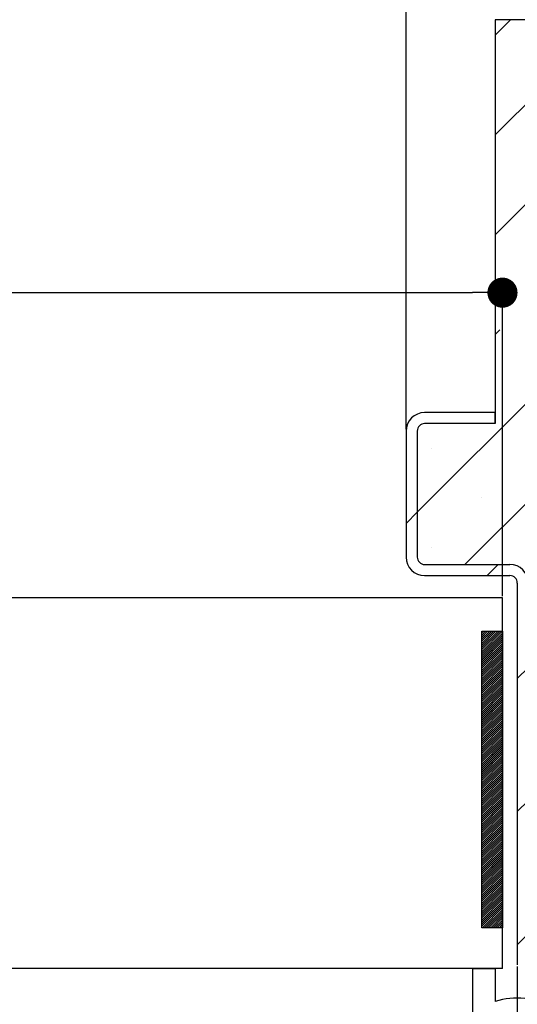
# Paper-space layout 'Feuille 1' of a CAD drawing. Extents: x 143 to 346, y 2 to 296.
# Drawn here: x 297 to 313, y 56 to 89 of the extents above; entities that cross this region are included whole.
import ezdxf

# ---------------------------------------------------------------- set-up
doc = ezdxf.new("R2010")
doc.units = 0
doc.header["$PDSIZE"] = -1
doc.linetypes.add('SLD-CONTINUE', pattern=[0])
doc.layers.get('0').update_dxf_attribs({"linetype": 'CONTINUOUS'})
doc.layers.get('Defpoints').update_dxf_attribs({"linetype": 'CONTINUOUS'})
doc.layers.add('FORMAT', color=7, linetype='SLD-CONTINUE')
doc.styles.add('SLDTEXTSTYLE0', font='TXT', dxfattribs={"width": 0.75})
doc.dimstyles.new('SLDDIMSTYLE1', dxfattribs={"dimtxt": 2.910417, "dimasz": 1.016, "dimexe": 0, "dimexo": 0.0625, "dimgap": 0.727604, "dimtad": 1, "dimlfac": 4, "dimrnd": 1e-09, "dimzin": 12, "dimdsep": 46, "dimtxsty": 'SLDTEXTSTYLE0', "dimblk1": 'DOT', "dimblk2": 'DOT', "dimsah": 1, "dimcen": 0.09, "dimadec": 0, "dimazin": 0, "dimtfac": 1, "dimtofl": 0, "dimtmove": 0, "dimatfit": 3, "dimldrblk": 'DOT', "dimfxl": 1, "dimtolj": 1, "dimtzin": 12, "dimarcsym": 0})

# ---------------------------------------------------------------- blocks, each defined once
blk = doc.blocks.new('_DOT')
at = {"color": 0, "linetype": 'ByBlock'}
blk.add_line((-0.5, 0), (-1, 0), dxfattribs=at)
at = {"color": 0, "linetype": 'ByBlock', "const_width": 0.5}
blk.add_lwpolyline([(-0.25, 0, 1), (0.25, 0, 1)], format="xyb", close=True, dxfattribs=at)
blk = doc.blocks.new('*D63')
at = {"layer": 'Defpoints', "color": 0}
for p in [(184.984, 91.162), (184.984, 75.384), (309.645, 75.384)]:
    blk.add_point(p, dxfattribs=at)
at = {"layer": 'FORMAT', "color": 0, "lineweight": -2}
for p, q in [((184.984, 75.446), (184.984, 91.162)), ((308.629, 91.162), (186, 91.162)), ((309.645, 75.446), (309.645, 91.162))]:
    blk.add_line(p, q, dxfattribs=at)
at = {"layer": 'FORMAT', "color": 0, "lineweight": -2, "xscale": 1.016, "yscale": 1.016, "zscale": 1.016, "rotation": 180}
blk.add_blockref('_DOT', (184.984, 91.162), dxfattribs=at)
at = {"layer": 'FORMAT', "color": 0, "lineweight": -2, "xscale": 1.016, "yscale": 1.016, "zscale": 1.016}
blk.add_blockref('_DOT', (309.645, 91.162), dxfattribs=at)
at = {"layer": 'FORMAT', "color": 0, "insert": (247.315, 93.83), "char_height": 2.91042, "attachment_point": 5, "style": 'SLDTEXTSTYLE0'}
blk.add_mtext('\\A1;Passage libre huisserie (L1+L2-49) : 1421', dxfattribs=at)
blk = doc.blocks.new('*D64')
at = {"layer": 'Defpoints', "color": 0}
for p in [(181.234, 57.384), (313.395, 57.384), (181.234, 24.857)]:
    blk.add_point(p, dxfattribs=at)
at = {"layer": 'FORMAT', "color": 0, "lineweight": -2}
for p, q in [((181.234, 57.321), (181.234, 24.857)), ((313.395, 57.321), (313.395, 24.857)), ((312.379, 24.857), (182.25, 24.857))]:
    blk.add_line(p, q, dxfattribs=at)
at = {"layer": 'FORMAT', "color": 0, "lineweight": -2, "xscale": 1.016, "yscale": 1.016, "zscale": 1.016, "rotation": 180}
blk.add_blockref('_DOT', (181.234, 24.857), dxfattribs=at)
at = {"layer": 'FORMAT', "color": 0, "lineweight": -2, "xscale": 1.016, "yscale": 1.016, "zscale": 1.016}
blk.add_blockref('_DOT', (313.395, 24.857), dxfattribs=at)
at = {"layer": 'FORMAT', "color": 0, "insert": (247.315, 27.04), "char_height": 2.91042, "attachment_point": 5, "style": 'SLDTEXTSTYLE0'}
blk.add_mtext('\\A1;Fond de feuillure huisserie (L1+L2-19) : 1451', dxfattribs=at)
blk = doc.blocks.new('*D65')
at = {"layer": 'Defpoints', "color": 0}
for p in [(173.734, 57.384), (320.895, 57.384), (320.895, 18.726)]:
    blk.add_point(p, dxfattribs=at)
at = {"layer": 'FORMAT', "color": 0, "lineweight": -2}
for p, q in [((173.734, 57.321), (173.734, 18.726)), ((320.895, 57.321), (320.895, 18.726)), ((174.75, 18.726), (319.879, 18.726))]:
    blk.add_line(p, q, dxfattribs=at)
at = {"layer": 'FORMAT', "color": 0, "lineweight": -2, "xscale": 1.016, "yscale": 1.016, "zscale": 1.016, "rotation": 180}
blk.add_blockref('_DOT', (173.734, 18.726), dxfattribs=at)
at = {"layer": 'FORMAT', "color": 0, "lineweight": -2, "xscale": 1.016, "yscale": 1.016, "zscale": 1.016}
blk.add_blockref('_DOT', (320.895, 18.726), dxfattribs=at)
at = {"layer": 'FORMAT', "color": 0, "insert": (247.315, 20.909), "char_height": 2.91042, "attachment_point": 5, "style": 'SLDTEXTSTYLE0'}
blk.add_mtext('\\A1;Hors-tout huisserie (L1+L2+41) : 1511', dxfattribs=at)
blk = doc.blocks.new('*D67')
at = {"color": 0, "linetype": 'SLD-CONTINUE', "lineweight": -2}
for p, q in [((255.826, 69.821), (255.826, 80.052)), ((256.842, 80.052), (311.879, 80.052)), ((312.895, 69.821), (312.895, 80.052))]:
    blk.add_line(p, q, dxfattribs=at)
at = {"layer": 'Defpoints', "color": 0}
for p in [(312.895, 80.052), (255.826, 69.759), (312.895, 69.759)]:
    blk.add_point(p, dxfattribs=at)
at = {"color": 0, "lineweight": -2, "xscale": 1.016, "yscale": 1.016, "zscale": 1.016, "rotation": 180}
blk.add_blockref('_DOT', (255.826, 80.052), dxfattribs=at)
at = {"color": 0, "lineweight": -2, "xscale": 1.016, "yscale": 1.016, "zscale": 1.016}
blk.add_blockref('_DOT', (312.895, 80.052), dxfattribs=at)
at = {"color": 0, "insert": (281.513, 84.66), "char_height": 2.91042, "attachment_point": 5, "style": 'SLDTEXTSTYLE0'}
blk.add_mtext('\\A1;Cote nominale du\\Psemi-fixe (L2) : 535', dxfattribs=at)
blk = doc.blocks.new('SW_HATCH_0')
at = {"color": 0, "linetype": 'SLD-CONTINUE'}
for p, q in [((13.47, 0), (-3.145, -16.615)), ((16.838, 0), (-1.537, -18.375)), ((0, 0), (-0.52, -0.52)), ((3.368, 0), (-0.52, -3.887)), ((6.735, 0), (-0.52, -7.255)), ((-0.362, -10.465), (-0.52, -10.622)), ((-2.662, -14.449), (-2.662, -14.449)), ((-0.978, -16.132), (-0.978, -16.132)), ((-3.145, -16.615), (-3.52, -16.99)), ((-2.662, -17.816), (-2.662, -17.816)), ((-0.414, -18.375), (-0.789, -18.75)), ((-0.911, -20.625), (-0.97, -20.684)), ((-0.84, -20.625), (-0.97, -20.754)), ((-0.77, -20.625), (-0.97, -20.824)), ((-0.7, -20.625), (-0.97, -20.895)), ((-0.63, -20.625), (-0.97, -20.965)), ((-0.56, -20.625), (-0.97, -21.035)), ((-0.49, -20.625), (-0.97, -21.105)), ((-0.419, -20.625), (-0.97, -21.175)), ((-0.349, -20.625), (-0.97, -21.245)), ((-0.279, -20.625), (-0.97, -21.316)), ((-0.27, -20.686), (-0.97, -21.386)), ((-0.27, -20.756), (-0.97, -21.456)), ((-0.27, -20.826), (-0.97, -21.526)), ((-0.27, -20.896), (-0.97, -21.596)), ((-0.27, -20.966), (-0.97, -21.666)), ((-0.27, -21.036), (-0.97, -21.736)), ((-0.27, -21.107), (-0.97, -21.807)), ((-0.27, -21.177), (-0.97, -21.877)), ((-0.27, -21.247), (-0.97, -21.947)), ((-0.27, -21.317), (-0.97, -22.017)), ((-0.27, -21.387), (-0.97, -22.087)), ((-0.27, -21.457), (-0.97, -22.157)), ((-0.27, -21.528), (-0.97, -22.228)), ((-0.27, -21.598), (-0.97, -22.298)), ((-0.27, -21.668), (-0.97, -22.368)), ((-0.27, -21.738), (-0.97, -22.438)), ((-0.27, -21.808), (-0.97, -22.508)), ((-0.27, -21.878), (-0.97, -22.578)), ((0.605, -21.845), (0.23, -22.22)), ((-0.27, -21.949), (-0.97, -22.649)), ((-0.27, -22.019), (-0.97, -22.719)), ((-0.27, -22.089), (-0.97, -22.789)), ((-0.27, -22.159), (-0.97, -22.859)), ((-0.27, -22.229), (-0.97, -22.929)), ((-0.27, -22.299), (-0.97, -22.999)), ((-0.27, -22.369), (-0.97, -23.069)), ((-0.27, -22.44), (-0.97, -23.14)), ((-0.27, -22.51), (-0.97, -23.21)), ((-0.27, -22.58), (-0.97, -23.28)), ((-0.27, -22.65), (-0.97, -23.35)), ((-0.27, -22.72), (-0.97, -23.42)), ((-0.27, -22.79), (-0.97, -23.49)), ((-0.27, -22.861), (-0.97, -23.561)), ((-0.27, -22.931), (-0.97, -23.631)), ((-0.27, -23.001), (-0.97, -23.701)), ((-0.27, -23.071), (-0.97, -23.771)), ((-0.27, -23.141), (-0.97, -23.841)), ((-0.27, -23.211), (-0.97, -23.911)), ((-0.27, -23.282), (-0.97, -23.982)), ((-0.27, -23.352), (-0.97, -24.052)), ((-0.27, -23.422), (-0.97, -24.122)), ((-0.27, -23.492), (-0.97, -24.192)), ((-0.27, -23.562), (-0.97, -24.262)), ((-0.27, -23.632), (-0.97, -24.332)), ((-0.27, -23.702), (-0.97, -24.402)), ((-0.27, -23.773), (-0.97, -24.473)), ((-0.27, -23.843), (-0.97, -24.543)), ((-0.27, -23.913), (-0.97, -24.613)), ((-0.27, -23.983), (-0.97, -24.683)), ((-0.27, -24.053), (-0.97, -24.753)), ((-0.27, -24.123), (-0.97, -24.823)), ((-0.27, -24.194), (-0.97, -24.894)), ((-0.27, -24.264), (-0.97, -24.964)), ((-0.27, -24.334), (-0.97, -25.034)), ((-0.27, -24.404), (-0.97, -25.104)), ((-0.27, -24.474), (-0.97, -25.174)), ((-0.27, -24.544), (-0.97, -25.244)), ((-0.27, -24.615), (-0.97, -25.315)), ((-0.27, -24.685), (-0.97, -25.385)), ((-0.27, -24.755), (-0.97, -25.455)), ((-0.27, -24.825), (-0.97, -25.525)), ((-0.27, -24.895), (-0.97, -25.595)), ((-0.27, -24.965), (-0.97, -25.665)), ((-0.27, -25.035), (-0.97, -25.735)), ((-0.27, -25.106), (-0.97, -25.806)), ((-0.27, -25.176), (-0.97, -25.876)), ((-0.27, -25.246), (-0.97, -25.946)), ((-0.27, -25.316), (-0.97, -26.016)), ((-0.27, -25.386), (-0.97, -26.086)), ((-0.27, -25.456), (-0.97, -26.156)), ((-0.27, -25.527), (-0.97, -26.227)), ((-0.27, -25.597), (-0.97, -26.297)), ((-0.27, -25.667), (-0.97, -26.367)), ((-0.27, -25.737), (-0.97, -26.437)), ((-0.27, -25.807), (-0.97, -26.507)), ((-0.27, -25.877), (-0.97, -26.577)), ((-0.27, -25.948), (-0.97, -26.648)), ((-0.27, -26.018), (-0.97, -26.718)), ((-0.27, -26.088), (-0.97, -26.788)), ((-0.27, -26.158), (-0.97, -26.858)), ((-0.27, -26.228), (-0.97, -26.928)), ((-0.27, -26.298), (-0.97, -26.998)), ((-0.27, -26.368), (-0.97, -27.068)), ((-0.27, -26.439), (-0.97, -27.139)), ((-0.27, -26.509), (-0.97, -27.209)), ((0.605, -26.335), (0.23, -26.71)), ((-0.27, -26.579), (-0.97, -27.279)), ((-0.27, -26.649), (-0.97, -27.349)), ((-0.27, -26.719), (-0.97, -27.419)), ((-0.27, -26.789), (-0.97, -27.489)), ((-0.27, -26.86), (-0.97, -27.56)), ((-0.27, -26.93), (-0.97, -27.63)), ((-0.27, -27), (-0.97, -27.7)), ((-0.27, -27.07), (-0.97, -27.77)), ((-0.27, -27.14), (-0.97, -27.84)), ((-0.27, -27.21), (-0.97, -27.91)), ((-0.27, -27.281), (-0.97, -27.981)), ((-0.27, -27.351), (-0.97, -28.051)), ((-0.27, -27.421), (-0.97, -28.121)), ((-0.27, -27.491), (-0.97, -28.191)), ((-0.27, -27.561), (-0.97, -28.261)), ((-0.27, -27.631), (-0.97, -28.331)), ((-0.27, -27.701), (-0.97, -28.401)), ((-0.27, -27.772), (-0.97, -28.472)), ((-0.27, -27.842), (-0.97, -28.542)), ((-0.27, -27.912), (-0.97, -28.612)), ((-0.27, -27.982), (-0.97, -28.682)), ((-0.27, -28.052), (-0.97, -28.752)), ((-0.27, -28.122), (-0.97, -28.822)), ((-0.27, -28.193), (-0.97, -28.893)), ((-0.27, -28.263), (-0.97, -28.963)), ((-0.27, -28.333), (-0.97, -29.033)), ((-0.27, -28.403), (-0.97, -29.103)), ((-0.27, -28.473), (-0.97, -29.173)), ((-0.27, -28.543), (-0.97, -29.243)), ((-0.27, -28.614), (-0.97, -29.314)), ((-0.27, -28.684), (-0.97, -29.384)), ((-0.27, -28.754), (-0.97, -29.454)), ((-0.27, -28.824), (-0.97, -29.524)), ((-0.27, -28.894), (-0.97, -29.594)), ((-0.27, -28.964), (-0.97, -29.664)), ((-0.27, -29.034), (-0.97, -29.734)), ((-0.27, -29.105), (-0.97, -29.805)), ((-0.27, -29.175), (-0.97, -29.875)), ((-0.27, -29.245), (-0.97, -29.945)), ((-0.27, -29.315), (-0.97, -30.015)), ((-0.27, -29.385), (-0.97, -30.085)), ((-0.27, -29.455), (-0.97, -30.155)), ((-0.27, -29.526), (-0.97, -30.226)), ((-0.27, -29.596), (-0.97, -30.296)), ((-0.27, -29.666), (-0.97, -30.366)), ((-0.27, -29.736), (-0.97, -30.436)), ((-0.27, -29.806), (-0.97, -30.506)), ((-0.27, -29.876), (-0.97, -30.576)), ((-0.27, -29.947), (-0.948, -30.625)), ((-0.27, -30.017), (-0.878, -30.625)), ((-0.27, -30.087), (-0.808, -30.625)), ((-0.27, -30.157), (-0.738, -30.625)), ((-0.27, -30.227), (-0.667, -30.625)), ((-0.27, -30.297), (-0.597, -30.625)), ((-0.27, -30.367), (-0.527, -30.625)), ((-0.27, -30.438), (-0.457, -30.625)), ((-0.27, -30.508), (-0.387, -30.625)), ((-0.27, -30.578), (-0.317, -30.625)), ((0.605, -30.826), (0.23, -31.201))]:
    blk.add_line(p, q, dxfattribs=at)

psp = doc.layouts.new('Feuille 1')

# ---------------------------------------------------------------- linework, layer by layer
at = {"color": 7, "linetype": 'SLD-CONTINUE'}
for p, q in [((326.6354, 89.25864), (310.02041, 72.64365)), ((326.6354, 89.25864), (310.02041, 72.64365)), ((326.6354, 89.25864), (310.02041, 72.64365)), ((326.6354, 89.25864), (310.02041, 72.64365)), ((330.003, 89.25864), (311.62799, 70.88364)), ((330.003, 89.25864), (311.62799, 70.88364)), ((330.003, 89.25864), (311.62799, 70.88364)), ((330.003, 89.25864), (311.62799, 70.88364)), ((313.16502, 89.25864), (312.64541, 88.73903)), ((316.53262, 89.25864), (312.64541, 85.37144)), ((319.90021, 89.25864), (312.64541, 82.00384)), ((313.16502, 89.25864), (312.64541, 88.73903)), ((316.53262, 89.25864), (312.64541, 85.37144)), ((319.90021, 89.25864), (312.64541, 82.00384)), ((335.89541, 89.25864), (312.64541, 89.25864)), ((312.64541, 89.25864), (312.64541, 75.63364)), ((313.16502, 89.25864), (312.64541, 88.73903)), ((316.53262, 89.25864), (312.64541, 85.37144)), ((319.90021, 89.25864), (312.64541, 82.00384)), ((313.16502, 89.25864), (312.64541, 88.73903)), ((316.53262, 89.25864), (312.64541, 85.37144)), ((319.90021, 89.25864), (312.64541, 82.00384)), ((312.80314, 78.79397), (312.64541, 78.63624)), ((312.80314, 78.79397), (312.64541, 78.63624)), ((312.80314, 78.79397), (312.64541, 78.63624)), ((312.80314, 78.79397), (312.64541, 78.63624)), ((312.64541, 76.00864), (310.27041, 76.00864)), ((312.64541, 75.63364), (312.64541, 76.00864)), ((312.64541, 75.63364), (310.27041, 75.63364)), ((309.64541, 75.38364), (309.64541, 71.13364)), ((310.02041, 75.38364), (310.02041, 71.13364)), ((310.02041, 72.64365), (309.64541, 72.26865)), ((310.02041, 72.64365), (309.64541, 72.26865)), ((310.02041, 72.64365), (309.64541, 72.26865)), ((310.02041, 72.64365), (309.64541, 72.26865)), ((310.27041, 70.88364), (313.14541, 70.88364)), ((312.75053, 70.88364), (312.37552, 70.50864)), ((312.75053, 70.88364), (312.37552, 70.50864)), ((312.75053, 70.88364), (312.37552, 70.50864)), ((312.75053, 70.88364), (312.37552, 70.50864)), ((310.27041, 70.50864), (313.14541, 70.50864)), ((313.3954, 70.25864), (313.3954, 57.38364)), ((312.89541, 69.75864), (285.91693, 69.75864)), ((312.89541, 57.25864), (312.89541, 69.75864)), ((312.25448, 68.63364), (312.19541, 68.57456)), ((312.32465, 68.63364), (312.19541, 68.50441)), ((312.39481, 68.63364), (312.19541, 68.43425)), ((312.46496, 68.63364), (312.19541, 68.36409)), ((312.53512, 68.63364), (312.19541, 68.29393)), ((312.60527, 68.63364), (312.19541, 68.22377)), ((312.67544, 68.63364), (312.19541, 68.15361)), ((312.74559, 68.63364), (312.19541, 68.08346)), ((312.81575, 68.63364), (312.19541, 68.0133)), ((312.8859, 68.63364), (312.19541, 67.94314)), ((312.25448, 68.63364), (312.19541, 68.57456)), ((312.32465, 68.63364), (312.19541, 68.50441)), ((312.39481, 68.63364), (312.19541, 68.43425)), ((312.46496, 68.63364), (312.19541, 68.36409)), ((312.53512, 68.63364), (312.19541, 68.29393)), ((312.60527, 68.63364), (312.19541, 68.22377)), ((312.67544, 68.63364), (312.19541, 68.15361)), ((312.74559, 68.63364), (312.19541, 68.08346)), ((312.81575, 68.63364), (312.19541, 68.0133)), ((312.8859, 68.63364), (312.19541, 67.94314)), ((312.19541, 68.63364), (312.89541, 68.63364)), ((312.19541, 58.63364), (312.19541, 68.63364)), ((312.25448, 68.63364), (312.19541, 68.57456)), ((312.32465, 68.63364), (312.19541, 68.50441)), ((312.39481, 68.63364), (312.19541, 68.43425)), ((312.46496, 68.63364), (312.19541, 68.36409)), ((312.53512, 68.63364), (312.19541, 68.29393)), ((312.60527, 68.63364), (312.19541, 68.22377)), ((312.67544, 68.63364), (312.19541, 68.15361)), ((312.74559, 68.63364), (312.19541, 68.08346)), ((312.81575, 68.63364), (312.19541, 68.0133)), ((312.8859, 68.63364), (312.19541, 67.94314)), ((312.25448, 68.63364), (312.19541, 68.57456)), ((312.32465, 68.63364), (312.19541, 68.50441)), ((312.39481, 68.63364), (312.19541, 68.43425)), ((312.46496, 68.63364), (312.19541, 68.36409)), ((312.53512, 68.63364), (312.19541, 68.29393)), ((312.60527, 68.63364), (312.19541, 68.22377)), ((312.67544, 68.63364), (312.19541, 68.15361)), ((312.74559, 68.63364), (312.19541, 68.08346)), ((312.81575, 68.63364), (312.19541, 68.0133)), ((312.8859, 68.63364), (312.19541, 67.94314)), ((312.89541, 68.57298), (312.19541, 67.87298)), ((312.89541, 68.57298), (312.19541, 67.87298)), ((312.89541, 68.57298), (312.19541, 67.87298)), ((312.89541, 68.57298), (312.19541, 67.87298)), ((312.89541, 68.50282), (312.19541, 67.80282)), ((312.89541, 68.50282), (312.19541, 67.80282)), ((312.89541, 68.50282), (312.19541, 67.80282)), ((312.89541, 68.50282), (312.19541, 67.80282)), ((312.89541, 68.43266), (312.19541, 67.73266)), ((312.89541, 68.43266), (312.19541, 67.73266)), ((312.89541, 68.43266), (312.19541, 67.73266)), ((312.89541, 68.43266), (312.19541, 67.73266)), ((312.89541, 68.63364), (312.89541, 58.63364)), ((312.89541, 68.36251), (312.19541, 67.66251)), ((312.89541, 68.36251), (312.19541, 67.66251)), ((312.89541, 68.36251), (312.19541, 67.66251)), ((312.89541, 68.36251), (312.19541, 67.66251)), ((312.89541, 68.29235), (312.19541, 67.59235)), ((312.89541, 68.29235), (312.19541, 67.59235)), ((312.89541, 68.29235), (312.19541, 67.59235)), ((312.89541, 68.29235), (312.19541, 67.59235)), ((312.89541, 68.22219), (312.19541, 67.52219)), ((312.89541, 68.22219), (312.19541, 67.52219)), ((312.89541, 68.22219), (312.19541, 67.52219)), ((312.89541, 68.22219), (312.19541, 67.52219)), ((312.89541, 68.15203), (312.19541, 67.45203)), ((312.89541, 68.15203), (312.19541, 67.45203)), ((312.89541, 68.15203), (312.19541, 67.45203)), ((312.89541, 68.15203), (312.19541, 67.45203)), ((312.89541, 68.08187), (312.19541, 67.38187)), ((312.89541, 68.08187), (312.19541, 67.38187)), ((312.89541, 68.08187), (312.19541, 67.38187)), ((312.89541, 68.08187), (312.19541, 67.38187)), ((312.89541, 68.01172), (312.19541, 67.31171)), ((312.89541, 68.01172), (312.19541, 67.31171)), ((312.89541, 68.01172), (312.19541, 67.31171)), ((312.89541, 68.01172), (312.19541, 67.31171)), ((312.89541, 67.94156), (312.19541, 67.24156)), ((312.89541, 67.94156), (312.19541, 67.24156)), ((312.89541, 67.94156), (312.19541, 67.24156)), ((312.89541, 67.94156), (312.19541, 67.24156)), ((312.89541, 67.8714), (312.19541, 67.1714)), ((312.89541, 67.8714), (312.19541, 67.1714)), ((312.89541, 67.8714), (312.19541, 67.1714)), ((312.89541, 67.8714), (312.19541, 67.1714)), ((312.89541, 67.80124), (312.19541, 67.10124)), ((312.89541, 67.80124), (312.19541, 67.10124)), ((312.89541, 67.80124), (312.19541, 67.10124)), ((312.89541, 67.80124), (312.19541, 67.10124)), ((312.89541, 67.73108), (312.19541, 67.03108)), ((312.89541, 67.73108), (312.19541, 67.03108)), ((312.89541, 67.73108), (312.19541, 67.03108)), ((312.89541, 67.73108), (312.19541, 67.03108)), ((312.89541, 67.66092), (312.19541, 66.96092)), ((312.89541, 67.66092), (312.19541, 66.96092)), ((312.89541, 67.66092), (312.19541, 66.96092)), ((312.89541, 67.66092), (312.19541, 66.96092)), ((312.89541, 67.59077), (312.19541, 66.89077)), ((312.89541, 67.59077), (312.19541, 66.89077)), ((312.89541, 67.59077), (312.19541, 66.89077)), ((312.89541, 67.59077), (312.19541, 66.89077)), ((312.89541, 67.52061), (312.19541, 66.82061)), ((312.89541, 67.52061), (312.19541, 66.82061)), ((312.89541, 67.52061), (312.19541, 66.82061)), ((312.89541, 67.52061), (312.19541, 66.82061)), ((312.89541, 67.45045), (312.19541, 66.75045)), ((312.89541, 67.45045), (312.19541, 66.75045)), ((312.89541, 67.45045), (312.19541, 66.75045)), ((312.89541, 67.45045), (312.19541, 66.75045)), ((312.89541, 67.38029), (312.19541, 66.68029)), ((312.89541, 67.38029), (312.19541, 66.68029)), ((312.89541, 67.38029), (312.19541, 66.68029)), ((312.89541, 67.38029), (312.19541, 66.68029)), ((312.89541, 67.31013), (312.19541, 66.61013)), ((312.89541, 67.31013), (312.19541, 66.61013)), ((312.89541, 67.31013), (312.19541, 66.61013)), ((312.89541, 67.31013), (312.19541, 66.61013)), ((312.89541, 67.23997), (312.19541, 66.53997)), ((312.89541, 67.23997), (312.19541, 66.53997)), ((312.89541, 67.23997), (312.19541, 66.53997)), ((312.89541, 67.23997), (312.19541, 66.53997)), ((312.89541, 67.16982), (312.19541, 66.46982)), ((312.89541, 67.16982), (312.19541, 66.46982)), ((312.89541, 67.16982), (312.19541, 66.46982)), ((312.89541, 67.16982), (312.19541, 66.46982)), ((312.89541, 67.09966), (312.19541, 66.39966)), ((312.89541, 67.09966), (312.19541, 66.39966)), ((312.89541, 67.09966), (312.19541, 66.39966)), ((312.89541, 67.09966), (312.19541, 66.39966)), ((313.77041, 67.41339), (313.3954, 67.03839)), ((313.77041, 67.41339), (313.3954, 67.03839)), ((313.77041, 67.41339), (313.3954, 67.03839)), ((313.77041, 67.41339), (313.3954, 67.03839)), ((312.89541, 67.0295), (312.19541, 66.3295)), ((312.89541, 67.0295), (312.19541, 66.3295)), ((312.89541, 67.0295), (312.19541, 66.3295)), ((312.89541, 67.0295), (312.19541, 66.3295)), ((312.89541, 66.95934), (312.19541, 66.25934)), ((312.89541, 66.95934), (312.19541, 66.25934)), ((312.89541, 66.95934), (312.19541, 66.25934)), ((312.89541, 66.95934), (312.19541, 66.25934)), ((312.89541, 66.88918), (312.19541, 66.18918)), ((312.89541, 66.88918), (312.19541, 66.18918)), ((312.89541, 66.88918), (312.19541, 66.18918)), ((312.89541, 66.88918), (312.19541, 66.18918)), ((312.89541, 66.81902), (312.19541, 66.11902)), ((312.89541, 66.81902), (312.19541, 66.11902)), ((312.89541, 66.81902), (312.19541, 66.11902)), ((312.89541, 66.81902), (312.19541, 66.11902)), ((312.89541, 66.74887), (312.19541, 66.04887)), ((312.89541, 66.74887), (312.19541, 66.04887)), ((312.89541, 66.74887), (312.19541, 66.04887)), ((312.89541, 66.74887), (312.19541, 66.04887)), ((312.89541, 66.67871), (312.19541, 65.97871)), ((312.89541, 66.67871), (312.19541, 65.97871)), ((312.89541, 66.67871), (312.19541, 65.97871)), ((312.89541, 66.67871), (312.19541, 65.97871)), ((312.89541, 66.60855), (312.19541, 65.90855)), ((312.89541, 66.60855), (312.19541, 65.90855)), ((312.89541, 66.60855), (312.19541, 65.90855)), ((312.89541, 66.60855), (312.19541, 65.90855)), ((312.89541, 66.53839), (312.19541, 65.83839)), ((312.89541, 66.53839), (312.19541, 65.83839)), ((312.89541, 66.53839), (312.19541, 65.83839)), ((312.89541, 66.53839), (312.19541, 65.83839)), ((312.89541, 66.46823), (312.19541, 65.76823)), ((312.89541, 66.46823), (312.19541, 65.76823)), ((312.89541, 66.46823), (312.19541, 65.76823)), ((312.89541, 66.46823), (312.19541, 65.76823)), ((312.89541, 66.39808), (312.19541, 65.69808)), ((312.89541, 66.39808), (312.19541, 65.69808)), ((312.89541, 66.39808), (312.19541, 65.69808)), ((312.89541, 66.39808), (312.19541, 65.69808)), ((312.89541, 66.32792), (312.19541, 65.62792)), ((312.89541, 66.32792), (312.19541, 65.62792)), ((312.89541, 66.32792), (312.19541, 65.62792)), ((312.89541, 66.32792), (312.19541, 65.62792)), ((312.89541, 66.25776), (312.19541, 65.55776)), ((312.89541, 66.25776), (312.19541, 65.55776)), ((312.89541, 66.25776), (312.19541, 65.55776)), ((312.89541, 66.25776), (312.19541, 65.55776)), ((312.89541, 66.1876), (312.19541, 65.4876)), ((312.89541, 66.1876), (312.19541, 65.4876)), ((312.89541, 66.1876), (312.19541, 65.4876)), ((312.89541, 66.1876), (312.19541, 65.4876)), ((312.89541, 66.11744), (312.19541, 65.41744)), ((312.89541, 66.11744), (312.19541, 65.41744)), ((312.89541, 66.11744), (312.19541, 65.41744)), ((312.89541, 66.11744), (312.19541, 65.41744)), ((312.89541, 66.04728), (312.19541, 65.34728)), ((312.89541, 66.04728), (312.19541, 65.34728)), ((312.89541, 66.04728), (312.19541, 65.34728)), ((312.89541, 66.04728), (312.19541, 65.34728)), ((312.89541, 65.97713), (312.19541, 65.27713)), ((312.89541, 65.97713), (312.19541, 65.27713)), ((312.89541, 65.97713), (312.19541, 65.27713)), ((312.89541, 65.97713), (312.19541, 65.27713)), ((312.89541, 65.90697), (312.19541, 65.20697)), ((312.89541, 65.90697), (312.19541, 65.20697)), ((312.89541, 65.90697), (312.19541, 65.20697)), ((312.89541, 65.90697), (312.19541, 65.20697)), ((312.89541, 65.83681), (312.19541, 65.13681)), ((312.89541, 65.83681), (312.19541, 65.13681)), ((312.89541, 65.83681), (312.19541, 65.13681)), ((312.89541, 65.83681), (312.19541, 65.13681)), ((312.89541, 65.76665), (312.19541, 65.06665)), ((312.89541, 65.76665), (312.19541, 65.06665)), ((312.89541, 65.76665), (312.19541, 65.06665)), ((312.89541, 65.76665), (312.19541, 65.06665)), ((312.89541, 65.69649), (312.19541, 64.99649)), ((312.89541, 65.69649), (312.19541, 64.99649)), ((312.89541, 65.69649), (312.19541, 64.99649)), ((312.89541, 65.69649), (312.19541, 64.99649)), ((312.89541, 65.62633), (312.19541, 64.92633)), ((312.89541, 65.62633), (312.19541, 64.92633)), ((312.89541, 65.62633), (312.19541, 64.92633)), ((312.89541, 65.62633), (312.19541, 64.92633)), ((312.89541, 65.55618), (312.19541, 64.85618)), ((312.89541, 65.55618), (312.19541, 64.85618)), ((312.89541, 65.55618), (312.19541, 64.85618)), ((312.89541, 65.55618), (312.19541, 64.85618)), ((312.89541, 65.48602), (312.19541, 64.78602)), ((312.89541, 65.48602), (312.19541, 64.78602)), ((312.89541, 65.48602), (312.19541, 64.78602)), ((312.89541, 65.48602), (312.19541, 64.78602)), ((312.89541, 65.41586), (312.19541, 64.71586)), ((312.89541, 65.41586), (312.19541, 64.71586)), ((312.89541, 65.41586), (312.19541, 64.71586)), ((312.89541, 65.41586), (312.19541, 64.71586)), ((312.89541, 65.3457), (312.19541, 64.6457)), ((312.89541, 65.3457), (312.19541, 64.6457)), ((312.89541, 65.3457), (312.19541, 64.6457)), ((312.89541, 65.3457), (312.19541, 64.6457)), ((312.89541, 65.27554), (312.19541, 64.57554)), ((312.89541, 65.27554), (312.19541, 64.57554)), ((312.89541, 65.27554), (312.19541, 64.57554)), ((312.89541, 65.27554), (312.19541, 64.57554)), ((312.89541, 65.20538), (312.19541, 64.50538)), ((312.89541, 65.20538), (312.19541, 64.50538)), ((312.89541, 65.20538), (312.19541, 64.50538)), ((312.89541, 65.20538), (312.19541, 64.50538)), ((312.89541, 65.13523), (312.19541, 64.43523)), ((312.89541, 65.13523), (312.19541, 64.43523)), ((312.89541, 65.13523), (312.19541, 64.43523)), ((312.89541, 65.13523), (312.19541, 64.43523)), ((312.89541, 65.06507), (312.19541, 64.36507)), ((312.89541, 65.06507), (312.19541, 64.36507)), ((312.89541, 65.06507), (312.19541, 64.36507)), ((312.89541, 65.06507), (312.19541, 64.36507)), ((312.89541, 64.99491), (312.19541, 64.29491)), ((312.89541, 64.99491), (312.19541, 64.29491)), ((312.89541, 64.99491), (312.19541, 64.29491)), ((312.89541, 64.99491), (312.19541, 64.29491)), ((312.89541, 64.92475), (312.19541, 64.22475)), ((312.89541, 64.92475), (312.19541, 64.22475)), ((312.89541, 64.92475), (312.19541, 64.22475)), ((312.89541, 64.92475), (312.19541, 64.22475)), ((312.89541, 64.85459), (312.19541, 64.15459)), ((312.89541, 64.85459), (312.19541, 64.15459)), ((312.89541, 64.85459), (312.19541, 64.15459)), ((312.89541, 64.85459), (312.19541, 64.15459)), ((312.89541, 64.78444), (312.19541, 64.08444)), ((312.89541, 64.78444), (312.19541, 64.08444)), ((312.89541, 64.78444), (312.19541, 64.08444)), ((312.89541, 64.78444), (312.19541, 64.08444)), ((312.89541, 64.71428), (312.19541, 64.01428)), ((312.89541, 64.71428), (312.19541, 64.01428)), ((312.89541, 64.71428), (312.19541, 64.01428)), ((312.89541, 64.71428), (312.19541, 64.01428)), ((312.89541, 64.64412), (312.19541, 63.94412)), ((312.89541, 64.64412), (312.19541, 63.94412)), ((312.89541, 64.64412), (312.19541, 63.94412)), ((312.89541, 64.64412), (312.19541, 63.94412)), ((312.89541, 64.57396), (312.19541, 63.87396)), ((312.89541, 64.57396), (312.19541, 63.87396)), ((312.89541, 64.57396), (312.19541, 63.87396)), ((312.89541, 64.57396), (312.19541, 63.87396)), ((312.89541, 64.5038), (312.19541, 63.8038)), ((312.89541, 64.5038), (312.19541, 63.8038)), ((312.89541, 64.5038), (312.19541, 63.8038)), ((312.89541, 64.5038), (312.19541, 63.8038)), ((312.89541, 64.43364), (312.19541, 63.73364)), ((312.89541, 64.43364), (312.19541, 63.73364)), ((312.89541, 64.43364), (312.19541, 63.73364)), ((312.89541, 64.43364), (312.19541, 63.73364)), ((312.89541, 64.36349), (312.19541, 63.66349)), ((312.89541, 64.36349), (312.19541, 63.66349)), ((312.89541, 64.36349), (312.19541, 63.66349)), ((312.89541, 64.36349), (312.19541, 63.66349)), ((312.89541, 64.29333), (312.19541, 63.59333)), ((312.89541, 64.29333), (312.19541, 63.59333)), ((312.89541, 64.29333), (312.19541, 63.59333)), ((312.89541, 64.29333), (312.19541, 63.59333)), ((312.89541, 64.22317), (312.19541, 63.52317)), ((312.89541, 64.22317), (312.19541, 63.52317)), ((312.89541, 64.22317), (312.19541, 63.52317)), ((312.89541, 64.22317), (312.19541, 63.52317)), ((312.89541, 64.15301), (312.19541, 63.45301)), ((312.89541, 64.15301), (312.19541, 63.45301)), ((312.89541, 64.15301), (312.19541, 63.45301)), ((312.89541, 64.15301), (312.19541, 63.45301)), ((312.89541, 64.08285), (312.19541, 63.38285)), ((312.89541, 64.08285), (312.19541, 63.38285)), ((312.89541, 64.08285), (312.19541, 63.38285)), ((312.89541, 64.08285), (312.19541, 63.38285)), ((312.89541, 64.01269), (312.19541, 63.31269)), ((312.89541, 64.01269), (312.19541, 63.31269)), ((312.89541, 64.01269), (312.19541, 63.31269)), ((312.89541, 64.01269), (312.19541, 63.31269)), ((312.89541, 63.94254), (312.19541, 63.24254)), ((312.89541, 63.94254), (312.19541, 63.24254)), ((312.89541, 63.94254), (312.19541, 63.24254)), ((312.89541, 63.94254), (312.19541, 63.24254)), ((312.89541, 63.87238), (312.19541, 63.17238)), ((312.89541, 63.87238), (312.19541, 63.17238)), ((312.89541, 63.87238), (312.19541, 63.17238)), ((312.89541, 63.87238), (312.19541, 63.17238)), ((312.89541, 63.80222), (312.19541, 63.10222)), ((312.89541, 63.80222), (312.19541, 63.10222)), ((312.89541, 63.80222), (312.19541, 63.10222)), ((312.89541, 63.80222), (312.19541, 63.10222)), ((312.89541, 63.73206), (312.19541, 63.03206)), ((312.89541, 63.73206), (312.19541, 63.03206)), ((312.89541, 63.73206), (312.19541, 63.03206)), ((312.89541, 63.73206), (312.19541, 63.03206)), ((312.89541, 63.6619), (312.19541, 62.9619)), ((312.89541, 63.6619), (312.19541, 62.9619)), ((312.89541, 63.6619), (312.19541, 62.9619)), ((312.89541, 63.6619), (312.19541, 62.9619)), ((312.89541, 63.59175), (312.19541, 62.89175)), ((312.89541, 63.59175), (312.19541, 62.89175)), ((312.89541, 63.59175), (312.19541, 62.89175)), ((312.89541, 63.59175), (312.19541, 62.89175)), ((312.89541, 63.52159), (312.19541, 62.82159)), ((312.89541, 63.52159), (312.19541, 62.82159)), ((312.89541, 63.52159), (312.19541, 62.82159)), ((312.89541, 63.52159), (312.19541, 62.82159)), ((312.89541, 63.45143), (312.19541, 62.75143)), ((312.89541, 63.45143), (312.19541, 62.75143)), ((312.89541, 63.45143), (312.19541, 62.75143)), ((312.89541, 63.45143), (312.19541, 62.75143)), ((312.89541, 63.38127), (312.19541, 62.68127)), ((312.89541, 63.38127), (312.19541, 62.68127)), ((312.89541, 63.38127), (312.19541, 62.68127)), ((312.89541, 63.38127), (312.19541, 62.68127)), ((312.89541, 63.31111), (312.19541, 62.61111)), ((312.89541, 63.31111), (312.19541, 62.61111)), ((312.89541, 63.31111), (312.19541, 62.61111)), ((312.89541, 63.31111), (312.19541, 62.61111)), ((312.89541, 63.24095), (312.19541, 62.54095)), ((312.89541, 63.24095), (312.19541, 62.54095)), ((312.89541, 63.24095), (312.19541, 62.54095)), ((312.89541, 63.24095), (312.19541, 62.54095)), ((312.89541, 63.1708), (312.19541, 62.4708)), ((312.89541, 63.1708), (312.19541, 62.4708)), ((312.89541, 63.1708), (312.19541, 62.4708)), ((312.89541, 63.1708), (312.19541, 62.4708)), ((312.89541, 63.10064), (312.19541, 62.40064)), ((312.89541, 63.10064), (312.19541, 62.40064)), ((312.89541, 63.10064), (312.19541, 62.40064)), ((312.89541, 63.10064), (312.19541, 62.40064)), ((312.89541, 63.03048), (312.19541, 62.33048)), ((312.89541, 63.03048), (312.19541, 62.33048)), ((312.89541, 63.03048), (312.19541, 62.33048)), ((312.89541, 63.03048), (312.19541, 62.33048)), ((312.89541, 62.96032), (312.19541, 62.26032)), ((312.89541, 62.96032), (312.19541, 62.26032)), ((312.89541, 62.96032), (312.19541, 62.26032)), ((312.89541, 62.96032), (312.19541, 62.26032)), ((312.89541, 62.89016), (312.19541, 62.19016)), ((312.89541, 62.89016), (312.19541, 62.19016)), ((312.89541, 62.89016), (312.19541, 62.19016)), ((312.89541, 62.89016), (312.19541, 62.19016)), ((312.89541, 62.82), (312.19541, 62.12)), ((312.89541, 62.82), (312.19541, 62.12)), ((312.89541, 62.82), (312.19541, 62.12)), ((312.89541, 62.82), (312.19541, 62.12)), ((313.77041, 62.92326), (313.3954, 62.54826)), ((313.77041, 62.92326), (313.3954, 62.54826)), ((313.77041, 62.92326), (313.3954, 62.54826)), ((313.77041, 62.92326), (313.3954, 62.54826)), ((312.89541, 62.74985), (312.19541, 62.04985)), ((312.89541, 62.74985), (312.19541, 62.04985)), ((312.89541, 62.74985), (312.19541, 62.04985)), ((312.89541, 62.74985), (312.19541, 62.04985)), ((312.89541, 62.67969), (312.19541, 61.97969)), ((312.89541, 62.67969), (312.19541, 61.97969)), ((312.89541, 62.67969), (312.19541, 61.97969)), ((312.89541, 62.67969), (312.19541, 61.97969)), ((312.89541, 62.60953), (312.19541, 61.90953)), ((312.89541, 62.60953), (312.19541, 61.90953)), ((312.89541, 62.60953), (312.19541, 61.90953)), ((312.89541, 62.60953), (312.19541, 61.90953)), ((312.89541, 62.53937), (312.19541, 61.83937)), ((312.89541, 62.53937), (312.19541, 61.83937)), ((312.89541, 62.53937), (312.19541, 61.83937)), ((312.89541, 62.53937), (312.19541, 61.83937)), ((312.89541, 62.46921), (312.19541, 61.76921)), ((312.89541, 62.46921), (312.19541, 61.76921)), ((312.89541, 62.46921), (312.19541, 61.76921)), ((312.89541, 62.46921), (312.19541, 61.76921)), ((312.89541, 62.39905), (312.19541, 61.69905)), ((312.89541, 62.39905), (312.19541, 61.69905)), ((312.89541, 62.39905), (312.19541, 61.69905)), ((312.89541, 62.39905), (312.19541, 61.69905)), ((312.89541, 62.3289), (312.19541, 61.6289)), ((312.89541, 62.3289), (312.19541, 61.6289)), ((312.89541, 62.3289), (312.19541, 61.6289)), ((312.89541, 62.3289), (312.19541, 61.6289)), ((312.89541, 62.25874), (312.19541, 61.55874)), ((312.89541, 62.25874), (312.19541, 61.55874)), ((312.89541, 62.25874), (312.19541, 61.55874)), ((312.89541, 62.25874), (312.19541, 61.55874)), ((312.89541, 62.18858), (312.19541, 61.48858)), ((312.89541, 62.18858), (312.19541, 61.48858)), ((312.89541, 62.18858), (312.19541, 61.48858)), ((312.89541, 62.18858), (312.19541, 61.48858)), ((312.89541, 62.11842), (312.19541, 61.41842)), ((312.89541, 62.11842), (312.19541, 61.41842)), ((312.89541, 62.11842), (312.19541, 61.41842)), ((312.89541, 62.11842), (312.19541, 61.41842)), ((312.89541, 62.04826), (312.19541, 61.34826)), ((312.89541, 62.04826), (312.19541, 61.34826)), ((312.89541, 62.04826), (312.19541, 61.34826)), ((312.89541, 62.04826), (312.19541, 61.34826)), ((312.89541, 61.97811), (312.19541, 61.27811)), ((312.89541, 61.97811), (312.19541, 61.27811)), ((312.89541, 61.97811), (312.19541, 61.27811)), ((312.89541, 61.97811), (312.19541, 61.27811)), ((312.89541, 61.90795), (312.19541, 61.20795)), ((312.89541, 61.90795), (312.19541, 61.20795)), ((312.89541, 61.90795), (312.19541, 61.20795)), ((312.89541, 61.90795), (312.19541, 61.20795)), ((312.89541, 61.83779), (312.19541, 61.13779)), ((312.89541, 61.83779), (312.19541, 61.13779)), ((312.89541, 61.83779), (312.19541, 61.13779)), ((312.89541, 61.83779), (312.19541, 61.13779)), ((312.89541, 61.76763), (312.19541, 61.06763)), ((312.89541, 61.76763), (312.19541, 61.06763)), ((312.89541, 61.76763), (312.19541, 61.06763)), ((312.89541, 61.76763), (312.19541, 61.06763)), ((312.89541, 61.69747), (312.19541, 60.99747)), ((312.89541, 61.69747), (312.19541, 60.99747)), ((312.89541, 61.69747), (312.19541, 60.99747)), ((312.89541, 61.69747), (312.19541, 60.99747)), ((312.89541, 61.62731), (312.19541, 60.92731)), ((312.89541, 61.62731), (312.19541, 60.92731)), ((312.89541, 61.62731), (312.19541, 60.92731)), ((312.89541, 61.62731), (312.19541, 60.92731)), ((312.89541, 61.55716), (312.19541, 60.85716)), ((312.89541, 61.55716), (312.19541, 60.85716)), ((312.89541, 61.55716), (312.19541, 60.85716)), ((312.89541, 61.55716), (312.19541, 60.85716)), ((312.89541, 61.487), (312.19541, 60.787)), ((312.89541, 61.487), (312.19541, 60.787)), ((312.89541, 61.487), (312.19541, 60.787)), ((312.89541, 61.487), (312.19541, 60.787)), ((312.89541, 61.41684), (312.19541, 60.71684)), ((312.89541, 61.41684), (312.19541, 60.71684)), ((312.89541, 61.41684), (312.19541, 60.71684)), ((312.89541, 61.41684), (312.19541, 60.71684)), ((312.89541, 61.34668), (312.19541, 60.64668)), ((312.89541, 61.34668), (312.19541, 60.64668)), ((312.89541, 61.34668), (312.19541, 60.64668)), ((312.89541, 61.34668), (312.19541, 60.64668)), ((312.89541, 61.27652), (312.19541, 60.57652)), ((312.89541, 61.27652), (312.19541, 60.57652)), ((312.89541, 61.27652), (312.19541, 60.57652)), ((312.89541, 61.27652), (312.19541, 60.57652)), ((312.89541, 61.20636), (312.19541, 60.50636)), ((312.89541, 61.20636), (312.19541, 60.50636)), ((312.89541, 61.20636), (312.19541, 60.50636)), ((312.89541, 61.20636), (312.19541, 60.50636)), ((312.89541, 61.13621), (312.19541, 60.43621)), ((312.89541, 61.13621), (312.19541, 60.43621)), ((312.89541, 61.13621), (312.19541, 60.43621)), ((312.89541, 61.13621), (312.19541, 60.43621)), ((312.89541, 61.06605), (312.19541, 60.36605)), ((312.89541, 61.06605), (312.19541, 60.36605)), ((312.89541, 61.06605), (312.19541, 60.36605)), ((312.89541, 61.06605), (312.19541, 60.36605)), ((312.89541, 60.99589), (312.19541, 60.29589)), ((312.89541, 60.99589), (312.19541, 60.29589)), ((312.89541, 60.99589), (312.19541, 60.29589)), ((312.89541, 60.99589), (312.19541, 60.29589)), ((312.89541, 60.92573), (312.19541, 60.22573)), ((312.89541, 60.92573), (312.19541, 60.22573)), ((312.89541, 60.92573), (312.19541, 60.22573)), ((312.89541, 60.92573), (312.19541, 60.22573)), ((312.89541, 60.85557), (312.19541, 60.15557)), ((312.89541, 60.85557), (312.19541, 60.15557)), ((312.89541, 60.85557), (312.19541, 60.15557)), ((312.89541, 60.85557), (312.19541, 60.15557)), ((312.89541, 60.78542), (312.19541, 60.08541)), ((312.89541, 60.78542), (312.19541, 60.08541)), ((312.89541, 60.78542), (312.19541, 60.08541)), ((312.89541, 60.78542), (312.19541, 60.08541)), ((312.89541, 60.71526), (312.19541, 60.01526)), ((312.89541, 60.71526), (312.19541, 60.01526)), ((312.89541, 60.71526), (312.19541, 60.01526)), ((312.89541, 60.71526), (312.19541, 60.01526)), ((312.89541, 60.6451), (312.19541, 59.9451)), ((312.89541, 60.6451), (312.19541, 59.9451)), ((312.89541, 60.6451), (312.19541, 59.9451)), ((312.89541, 60.6451), (312.19541, 59.9451)), ((312.89541, 60.57494), (312.19541, 59.87494)), ((312.89541, 60.57494), (312.19541, 59.87494)), ((312.89541, 60.57494), (312.19541, 59.87494)), ((312.89541, 60.57494), (312.19541, 59.87494)), ((312.89541, 60.50478), (312.19541, 59.80478)), ((312.89541, 60.50478), (312.19541, 59.80478)), ((312.89541, 60.50478), (312.19541, 59.80478)), ((312.89541, 60.50478), (312.19541, 59.80478)), ((312.89541, 60.43462), (312.19541, 59.73462)), ((312.89541, 60.43462), (312.19541, 59.73462)), ((312.89541, 60.43462), (312.19541, 59.73462)), ((312.89541, 60.43462), (312.19541, 59.73462)), ((312.89541, 60.36447), (312.19541, 59.66447)), ((312.89541, 60.36447), (312.19541, 59.66447)), ((312.89541, 60.36447), (312.19541, 59.66447)), ((312.89541, 60.36447), (312.19541, 59.66447)), ((312.89541, 60.29431), (312.19541, 59.59431)), ((312.89541, 60.29431), (312.19541, 59.59431)), ((312.89541, 60.29431), (312.19541, 59.59431)), ((312.89541, 60.29431), (312.19541, 59.59431)), ((312.89541, 60.22415), (312.19541, 59.52415)), ((312.89541, 60.22415), (312.19541, 59.52415)), ((312.89541, 60.22415), (312.19541, 59.52415)), ((312.89541, 60.22415), (312.19541, 59.52415)), ((312.89541, 60.15399), (312.19541, 59.45399)), ((312.89541, 60.15399), (312.19541, 59.45399)), ((312.89541, 60.15399), (312.19541, 59.45399)), ((312.89541, 60.15399), (312.19541, 59.45399)), ((312.89541, 60.08383), (312.19541, 59.38383)), ((312.89541, 60.08383), (312.19541, 59.38383)), ((312.89541, 60.08383), (312.19541, 59.38383)), ((312.89541, 60.08383), (312.19541, 59.38383)), ((312.89541, 60.01367), (312.19541, 59.31367)), ((312.89541, 60.01367), (312.19541, 59.31367)), ((312.89541, 60.01367), (312.19541, 59.31367)), ((312.89541, 60.01367), (312.19541, 59.31367)), ((312.89541, 59.94352), (312.19541, 59.24352)), ((312.89541, 59.94352), (312.19541, 59.24352)), ((312.89541, 59.94352), (312.19541, 59.24352)), ((312.89541, 59.94352), (312.19541, 59.24352)), ((312.89541, 59.87336), (312.19541, 59.17336)), ((312.89541, 59.87336), (312.19541, 59.17336)), ((312.89541, 59.87336), (312.19541, 59.17336)), ((312.89541, 59.87336), (312.19541, 59.17336)), ((312.89541, 59.8032), (312.19541, 59.1032)), ((312.89541, 59.8032), (312.19541, 59.1032)), ((312.89541, 59.8032), (312.19541, 59.1032)), ((312.89541, 59.8032), (312.19541, 59.1032)), ((312.89541, 59.73304), (312.19541, 59.03304)), ((312.89541, 59.73304), (312.19541, 59.03304)), ((312.89541, 59.73304), (312.19541, 59.03304)), ((312.89541, 59.73304), (312.19541, 59.03304)), ((312.89541, 59.66288), (312.19541, 58.96288)), ((312.89541, 59.66288), (312.19541, 58.96288)), ((312.89541, 59.66288), (312.19541, 58.96288)), ((312.89541, 59.66288), (312.19541, 58.96288)), ((312.89541, 59.59272), (312.19541, 58.89272)), ((312.89541, 59.59272), (312.19541, 58.89272)), ((312.89541, 59.59272), (312.19541, 58.89272)), ((312.89541, 59.59272), (312.19541, 58.89272)), ((312.89541, 59.52257), (312.19541, 58.82257)), ((312.89541, 59.52257), (312.19541, 58.82257)), ((312.89541, 59.52257), (312.19541, 58.82257)), ((312.89541, 59.52257), (312.19541, 58.82257)), ((312.89541, 59.45241), (312.19541, 58.75241)), ((312.89541, 59.45241), (312.19541, 58.75241)), ((312.89541, 59.45241), (312.19541, 58.75241)), ((312.89541, 59.45241), (312.19541, 58.75241)), ((312.89541, 59.38225), (312.19541, 58.68225)), ((312.89541, 59.38225), (312.19541, 58.68225)), ((312.89541, 59.38225), (312.19541, 58.68225)), ((312.89541, 59.38225), (312.19541, 58.68225)), ((312.89541, 59.31209), (312.21696, 58.63364)), ((312.89541, 59.31209), (312.21696, 58.63364)), ((312.89541, 59.31209), (312.21696, 58.63364)), ((312.89541, 59.31209), (312.21696, 58.63364)), ((312.89541, 59.24193), (312.28712, 58.63364)), ((312.89541, 59.24193), (312.28712, 58.63364)), ((312.89541, 59.24193), (312.28712, 58.63364)), ((312.89541, 59.24193), (312.28712, 58.63364)), ((312.89541, 59.17178), (312.35727, 58.63364)), ((312.89541, 59.17178), (312.35727, 58.63364)), ((312.89541, 59.17178), (312.35727, 58.63364)), ((312.89541, 59.17178), (312.35727, 58.63364)), ((312.89541, 59.10162), (312.42744, 58.63364)), ((312.89541, 59.10162), (312.42744, 58.63364)), ((312.89541, 59.10162), (312.42744, 58.63364)), ((312.89541, 59.10162), (312.42744, 58.63364)), ((312.89541, 59.03146), (312.49759, 58.63364)), ((312.89541, 59.03146), (312.49759, 58.63364)), ((312.89541, 59.03146), (312.49759, 58.63364)), ((312.89541, 59.03146), (312.49759, 58.63364)), ((312.89541, 58.9613), (312.56775, 58.63364)), ((312.89541, 58.9613), (312.56775, 58.63364)), ((312.89541, 58.9613), (312.56775, 58.63364)), ((312.89541, 58.9613), (312.56775, 58.63364)), ((312.89541, 58.89114), (312.6379, 58.63364)), ((312.89541, 58.89114), (312.6379, 58.63364)), ((312.89541, 58.89114), (312.6379, 58.63364)), ((312.89541, 58.89114), (312.6379, 58.63364)), ((312.89541, 58.82098), (312.70806, 58.63364)), ((312.89541, 58.82098), (312.70806, 58.63364)), ((312.89541, 58.82098), (312.70806, 58.63364)), ((312.89541, 58.82098), (312.70806, 58.63364)), ((312.89541, 58.63364), (312.19541, 58.63364)), ((312.89541, 58.75083), (312.77823, 58.63364)), ((312.89541, 58.75083), (312.77823, 58.63364)), ((312.89541, 58.75083), (312.77823, 58.63364)), ((312.89541, 58.75083), (312.77823, 58.63364)), ((312.89541, 58.68067), (312.84838, 58.63364)), ((312.89541, 58.68067), (312.84838, 58.63364)), ((312.89541, 58.68067), (312.84838, 58.63364)), ((312.89541, 58.68067), (312.84838, 58.63364)), ((313.77041, 58.43314), (313.3954, 58.05814)), ((313.77041, 58.43314), (313.3954, 58.05814)), ((313.77041, 58.43314), (313.3954, 58.05814)), ((313.77041, 58.43314), (313.3954, 58.05814)), ((312.89541, 57.25864), (282.84193, 57.25864)), ((311.89541, 57.25864), (312.64541, 57.25864)), ((311.89541, 55.75864), (311.89541, 57.25864)), ((312.64541, 57.25864), (312.64541, 56.14349))]:
    psp.add_line(p, q, dxfattribs=at)
for centre, radius, start, end in [((310.27041, 75.38364), 0.625, 90.000401, 179.999684), ((310.27041, 75.38364), 0.25, 90.001157, 179.999697), ((310.27041, 71.13365), 0.625, 180.000431, 269.999526), ((310.27041, 71.13364), 0.25, 180.00041, 269.998843), ((313.1454, 70.25864), 0.625, 0.000358, 89.999599), ((313.1454, 70.25864), 0.25, 0.00041, 89.998843), ((313.3954, 53.75872), 2.49993, 84.260706, 107.457875)]:
    psp.add_arc(centre, radius, start, end, dxfattribs=at)

# ---------------------------------------------------------------- block references
psp.add_blockref('SW_HATCH_0', (313.16502, 89.25864), dxfattribs=at)

# ---------------------------------------------------------------- dimensions: what is measured, and where the dimension line sits
dim = psp.add_linear_dim(base=(312.89541, 80.05197), p1=(255.82621, 69.75864), p2=(312.89541, 69.75864), text='Cote nominale du\\Psemi-fixe (L2) : 535', dimstyle='SLDDIMSTYLE1', dxfattribs=at)
dim.commit()
dim.dimension.update_dxf_attribs({"geometry": '*D67', "text_midpoint": (281.51297, 80.05197), "dimtype": 160})
at = {"layer": 'FORMAT'}
for base, p1, p2, text, picture, middle in [((184.98436, 91.16191), (309.64541, 75.38364), (184.98436, 75.38364), 'Passage libre huisserie (L1+L2-49) : 1421', '*D63', (247.31488, 91.16191)), ((320.89541, 18.72586), (173.73436, 57.38364), (320.89541, 57.38364), 'Hors-tout huisserie (L1+L2+41) : 1511', '*D65', (247.31488, 18.72586))]:
    dim = psp.add_linear_dim(base=base, p1=p1, p2=p2, text=text, dimstyle='SLDDIMSTYLE1', dxfattribs=at)
    dim.commit()
    dim.dimension.update_dxf_attribs({"geometry": picture, "text_midpoint": middle, "dimtype": 160})
dim = psp.add_linear_dim(base=(181.23436, 24.85733), p1=(313.39541, 57.38364), p2=(181.23436, 57.38364), angle=0, text='Fond de feuillure huisserie (L1+L2-19) : 1451', dimstyle='SLDDIMSTYLE1', dxfattribs=at)
dim.commit()
dim.dimension.update_dxf_attribs({"geometry": '*D64', "text_midpoint": (247.31488, 24.85733), "dimtype": 160})

doc.saveas('drawing.dxf')
